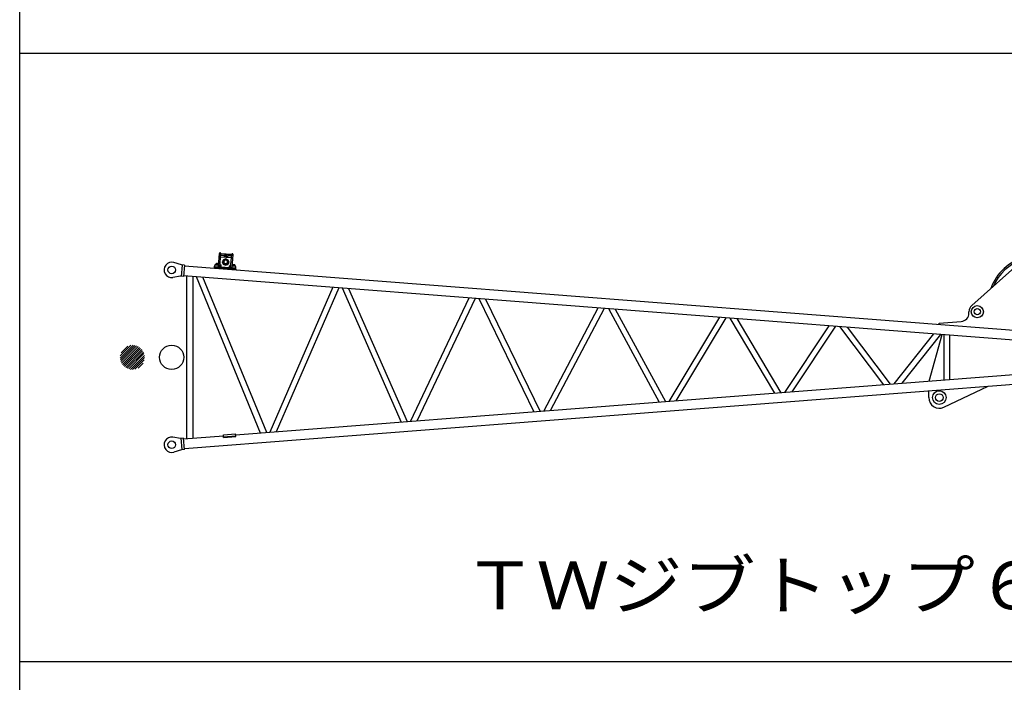
# Model space of a CAD drawing. Extents: x -132299 to 132143, y -60256 to 59961.
# Drawn here: x 14610 to 21087, y -40694 to -36335 of the extents above; entities that cross this region are included whole.
import ezdxf

# ---------------------------------------------------------------- set-up
doc = ezdxf.new("R2010")
doc.units = 0
doc.header["$MEASUREMENT"] = 0
doc.layers.add('8', color=7, linetype='CONTINUOUS')
doc.layers.add('9', color=7, linetype='CONTINUOUS')
doc.styles.add('BIGFONT', font='txt', dxfattribs={"bigfont": 'bigfont'})

# ---------------------------------------------------------------- blocks, each defined once
blk = doc.blocks.new('HACH3')
at = {"layer": '8', "linetype": 'Continuous'}
for p, q in [((16.615, 226.955), (17.459, 227.799)), ((16.62, 227.101), (17.312, 227.794)), ((16.632, 226.83), (17.583, 227.782)), ((16.664, 226.721), (17.693, 227.75)), ((16.669, 227.291), (17.122, 227.745)), ((16.708, 226.623), (17.79, 227.706)), ((16.762, 226.536), (17.878, 227.652)), ((16.825, 226.458), (17.956, 227.588)), ((16.897, 226.389), (18.025, 227.516)), ((16.979, 226.329), (18.085, 227.435)), ((17.069, 226.278), (18.136, 227.344)), ((17.171, 226.238), (18.176, 227.243)), ((17.285, 226.21), (18.203, 227.129)), ((17.416, 226.2), (18.214, 226.998)), ((17.573, 226.216), (18.198, 226.84)), ((17.796, 226.297), (18.116, 226.618))]:
    blk.add_line(p, q, dxfattribs=at)

msp = doc.modelspace()

# ---------------------------------------------------------------- linework, layer by layer
at = {"layer": '9', "linetype": 'Continuous'}
for p, q in [((14609.818, -60256.084), (14609.818, -32556.084)), ((14609.818, -36556.084), (33609.819, -36556.084)), ((15917.912, -37959.44), (15924.585, -37873.333)), ((15926.885, -37960.135), (15933.558, -37874.029)), ((15932.788, -37883.967), (16003.576, -37889.453)), ((15933.274, -37872.072), (16004.928, -37877.625)), ((15933.406, -37875.991), (16004.194, -37881.477)), ((15963.651, -37893.412), (15963.805, -37891.418)), ((15963.805, -37891.418), (15964.957, -37889.501)), ((15963.805, -37891.418), (15971.781, -37892.036)), ((15964.574, -37887.967), (15965.764, -37885.552)), ((15964.957, -37889.501), (15964.574, -37887.967)), ((15964.574, -37887.967), (15971.553, -37888.508)), ((15964.957, -37889.501), (15970.939, -37889.965)), ((15965.764, -37885.552), (15970.749, -37885.938)), ((15971.553, -37888.508), (15970.749, -37885.938)), ((15970.939, -37889.965), (15971.553, -37888.508)), ((15971.781, -37892.036), (15970.939, -37889.965)), ((15971.627, -37894.03), (15971.781, -37892.036)), ((15997.673, -37965.621), (16004.346, -37879.515)), ((16006.646, -37966.317), (16013.319, -37880.21)), ((15673.776, -37948.428), (15624.504, -37933.289)), ((15677.764, -37948.737), (15671.969, -38023.513)), ((15693.716, -37949.973), (15673.776, -37948.428)), ((15693.716, -37949.973), (15687.921, -38024.749)), ((21979.818, -38442.914), (15693.272, -37955.706)), ((15892.362, -37959.1), (15892.994, -37950.943)), ((15894.953, -37949.098), (15918.244, -37948.688)), ((15896.148, -37949.077), (15896.512, -37944.377)), ((15896.512, -37944.377), (15918.446, -37946.077)), ((15901.63, -37938.983), (15901.183, -37944.739)), ((15901.183, -37944.739), (15918.446, -37946.075)), ((15901.63, -37938.983), (15904.14, -37938.35)), ((15904.14, -37938.35), (15918.817, -37939.485)), ((15906.523, -37939.36), (15906.075, -37945.118)), ((15916.308, -37940.118), (15915.86, -37945.876)), ((15918.952, -37939.543), (15918.817, -37939.485)), ((15928.287, -37948.511), (15933.119, -37948.426)), ((15931.996, -37894.188), (16002.784, -37899.675)), ((15934.237, -37962.345), (15935.148, -37950.58)), ((15959.379, -37943.821), (15959.576, -37941.272)), ((15959.996, -37944.542), (15962.674, -37944.749)), ((15962.674, -37944.749), (15963.006, -37940.462)), ((15963.651, -37893.412), (15971.627, -37894.03)), ((15964.682, -37944.905), (15965.015, -37940.618)), ((15964.682, -37944.905), (15967.36, -37945.113)), ((15968.081, -37944.495), (15968.279, -37941.947)), ((15990.069, -37966.672), (15990.981, -37954.907)), ((15998.078, -37953.92), (15993.318, -37953.091)), ((16030.925, -37959.636), (16007.975, -37955.642)), ((16008.177, -37953.028), (16025.44, -37954.368)), ((16030.112, -37954.731), (16008.177, -37953.031)), ((16008.683, -37946.497), (16008.825, -37946.461)), ((16008.825, -37946.461), (16023.503, -37947.6)), ((16011.208, -37947.475), (16010.761, -37953.233)), ((16020.993, -37948.233), (16020.548, -37953.989)), ((16025.886, -37948.61), (16023.503, -37947.6)), ((16025.886, -37948.61), (16025.44, -37954.368)), ((16029.747, -37959.431), (16030.112, -37954.731)), ((21217.182, -37909.016), (20873.26, -38214.992)), ((21979.818, -38506.604), (15688.365, -38019.016)), ((15708.468, -39091.593), (15708.468, -38020.574)), ((15891.898, -37965.082), (15891.435, -37971.064)), ((15891.898, -37965.082), (15892.362, -37959.1)), ((15891.898, -37965.082), (16031.48, -37975.899)), ((15891.898, -37965.082), (16031.48, -37975.899)), ((15892.362, -37959.1), (16031.943, -37969.917)), ((15892.362, -37959.1), (15934.237, -37962.345)), ((15934.391, -37960.351), (15990.224, -37964.678)), ((16031.944, -37969.918), (15990.069, -37966.672)), ((16031.48, -37975.899), (16031.016, -37981.881)), ((16031.48, -37975.899), (16031.943, -37969.917)), ((16031.944, -37969.918), (16032.576, -37961.761)), ((15667.981, -38023.204), (15616.964, -38030.571)), ((15687.921, -38024.749), (15667.981, -38023.204)), ((15751.168, -39088.284), (15751.168, -38023.884)), ((16194.676, -39053.912), (15772.062, -38025.503)), ((16234.596, -39050.818), (15814.609, -38028.8)), ((16668.871, -38095.006), (16255.121, -39049.228)), ((16709.048, -38098.119), (16298.092, -39045.897)), ((16730.279, -38099.765), (17118.641, -38982.305)), ((16773.374, -38103.105), (17158.894, -38979.185)), ((17181.132, -38977.462), (17567.381, -38164.64)), ((17224.928, -38974.068), (17608.066, -38167.793)), ((17631.347, -38169.598), (17992.058, -38914.615)), ((17675.328, -38173.006), (18032.858, -38911.453)), ((18057.372, -38909.553), (18415.496, -38230.369)), ((18102.279, -38906.073), (18456.877, -38233.576)), ((18482.765, -38235.582), (18817.385, -38850.652)), ((18528.047, -38239.092), (18859.004, -38847.427)), ((20854.818, -38265.052), (20854.818, -38256.084)), ((18881.624, -38845.674), (19215.225, -38292.348)), ((18928.294, -38842.057), (19257.727, -38295.642)), ((19281.439, -38297.48), (19575.523, -38791.897)), ((19327.912, -38301.081), (19617.9, -38788.612)), ((20659.818, -38330.614), (20803.897, -38319.901)), ((20659.818, -38340.614), (20659.818, -38330.614)), ((19643.061, -38786.662), (19935.364, -38348.159)), ((19691.344, -38782.92), (19978.903, -38351.533)), ((20002.521, -38353.364), (20292.021, -38736.368)), ((20053.253, -38357.295), (20337.138, -38732.871)), ((20363.243, -38730.848), (20623.258, -38401.471)), ((20414.947, -38726.841), (20669, -38405.016)), ((20592.034, -38713.117), (20677.535, -38405.677)), ((20690.768, -38705.465), (20690.768, -38406.703)), ((20728.868, -38702.512), (20728.868, -38409.655)), ((16030.331, -39066.649), (21979.818, -38605.564)), ((15693.272, -39156.461), (21979.818, -38669.254)), ((20589.818, -38821.084), (20589.818, -38776.979)), ((20689.72, -38884.376), (20981.254, -38746.643)), ((15667.981, -39088.964), (15616.964, -39081.597)), ((15687.921, -39087.418), (15667.981, -39088.964)), ((15677.764, -39163.431), (15671.969, -39088.655)), ((15693.716, -39162.194), (15687.921, -39087.418)), ((15688.365, -39093.151), (15950.571, -39072.83)), ((15950.015, -39065.659), (16029.776, -39059.478)), ((15951.382, -39083.303), (15950.015, -39065.659)), ((15950.981, -39078.122), (16030.741, -39071.941)), ((15951.382, -39083.303), (16031.143, -39077.121)), ((16031.143, -39077.121), (16029.776, -39059.478)), ((15673.776, -39163.74), (15624.504, -39178.879)), ((15693.716, -39162.194), (15673.776, -39163.74)), ((14609.818, -40556.084), (33609.819, -40556.084))]:
    msp.add_line(p, q, dxfattribs=at)
for points in [[(15917.912, -37959.44), (15917.978, -37959.775), (15918.215, -37960.102), (15918.608, -37960.411), (15919.137, -37960.694), (15919.785, -37960.945), (15920.536, -37961.154), (15921.371, -37961.315), (15922.272, -37961.418), (15923.179, -37961.455), (15924.028, -37961.425), (15924.802, -37961.334), (15925.482, -37961.186), (15926.048, -37960.987), (15926.483, -37960.742), (15926.768, -37960.457), (15926.885, -37960.135), (15926.819, -37959.799), (15926.582, -37959.473), (15926.189, -37959.164), (15925.66, -37958.88), (15925.012, -37958.63), (15924.261, -37958.42), (15923.426, -37958.26), (15922.525, -37958.157), (15921.618, -37958.12), (15920.769, -37958.15), (15919.995, -37958.241), (15919.315, -37958.389), (15918.749, -37958.587), (15918.314, -37958.832), (15918.029, -37959.118), (15917.912, -37959.44)], [(15987.267, -37931.643), (15981.37, -37916.732), (15966.454, -37909.006), (15950.525, -37914.342), (15942.402, -37928.166), (15948.298, -37943.077), (15963.215, -37950.803), (15979.143, -37945.468), (15987.267, -37931.643)], [(15987.177, -37931.636), (15980.552, -37917.639), (15966.328, -37910.637), (15951.194, -37915.364), (15942.491, -37928.173)], [(15997.673, -37965.621), (15997.738, -37965.957), (15997.976, -37966.283), (15998.368, -37966.592), (15998.898, -37966.876), (15999.546, -37967.126), (16000.297, -37967.336), (16001.131, -37967.496), (16002.033, -37967.599), (16002.94, -37967.636), (16003.789, -37967.607), (16004.563, -37967.515), (16005.242, -37967.368), (16005.809, -37967.169), (16006.244, -37966.924), (16006.529, -37966.638), (16006.646, -37966.317), (16006.58, -37965.981), (16006.342, -37965.655), (16005.95, -37965.346), (16005.421, -37965.062), (16004.773, -37964.811), (16004.022, -37964.602), (16003.187, -37964.442), (16002.286, -37964.338), (16001.379, -37964.301), (16000.529, -37964.331), (15999.756, -37964.422), (15999.076, -37964.57), (15998.51, -37964.769), (15998.075, -37965.014), (15997.789, -37965.3), (15997.673, -37965.621)]]:
    msp.add_lwpolyline(points, dxfattribs=at)
for centre, radius in [((15609.818, -37981.084), 25), ((15964.973, -37928.118), 12.5), ((15961.167, -37942.476), 1), ((15966.522, -37942.891), 1), ((20909.818, -38256.084), 40), ((20909.818, -38256.084), 20.5), ((15609.818, -38556.084), 80), ((20659.818, -38821.084), 45), ((20659.818, -38821.084), 25), ((15609.818, -39131.084), 25)]:
    msp.add_circle(centre, radius, dxfattribs=at)
for centre, radius, start, end in [((15929.072, -37873.681), 4.5, 355.5684353, 175.5684353), ((15968.257, -37885.745), 1, 70.5684353, 175.5684353), ((15968.257, -37885.745), 1, 355.5684353, 70.5684353), ((16008.833, -37879.863), 4.5, 355.5684353, 175.5684353), ((15609.818, -37981.084), 50, 72.9202144, 278.2166562), ((15894.988, -37951.098), 2, 91.0087673, 175.5684353), ((15903.825, -37942.397), 4.06, 48.3916275, 85.5568908), ((15910.319, -37953.872), 15, 66.4722846, 104.6623031), ((15918.505, -37943.532), 4.06, 85.5843783, 122.7650359), ((15933.154, -37950.426), 2, 355.5684353, 91.0087673), ((15964.973, -37928.118), 15, 355.5684353, 248.653453), ((15964.787, -37928.199), 12.792, 162.9789153, 240.852019), ((15964.803, -37930.311), 36.7, 61.3879152, 109.7489553), ((15965.025, -37927.449), 12.824, 4.6780557, 166.4965911), ((15957.582, -37941.118), 2, 355.5684353, 60.852019), ((15960.048, -37943.872), 0.671, 175.5684353, 265.5684353), ((15967.412, -37944.443), 0.671, 265.5684353, 355.5684353), ((15964.973, -37928.118), 15, 282.4834176, 355.5684353), ((15970.273, -37942.101), 2, 110.2825846, 175.5684353), ((15965.145, -37928.226), 12.792, 290.2825846, 8.1962748), ((15992.975, -37955.062), 2, 80.1281033, 175.5684353), ((16008.511, -37950.508), 4.06, 48.355013, 85.5568908), ((16015.005, -37961.985), 15, 66.4693064, 104.6641917), ((16023.19, -37951.647), 4.06, 85.5843783, 122.7650359), ((21309.818, -38216.084), 331, 105.2706147, 160.1213134), ((21309.818, -38216.084), 321, 109.3577983, 156.6305665), ((16030.582, -37961.606), 2, 355.5684353, 80.1281033), ((20909.818, -38256.084), 55, 131.6584831, 180), ((20799.818, -38265.052), 55, 274.2522693, 0), ((20659.818, -38821.084), 70, 180, 295.2880377), ((15609.818, -39131.084), 50, 81.7833438, 287.0797856)]:
    msp.add_arc(centre, radius, start, end, dxfattribs=at)

# ---------------------------------------------------------------- block references
at = {"layer": '9', "linetype": 'Continuous', "xscale": 100.0000008443076, "yscale": 100.0000008443076, "zscale": 100.0000008443076}
msp.add_blockref('HACH3', (13609.818, -61256.084), dxfattribs=at)

# ---------------------------------------------------------------- texts
at = {"layer": '9', "linetype": 'Continuous', "style": 'BIGFONT', "width": 1.118421}
msp.add_text('ＴＷジブトップ６ｍ', height=315, dxfattribs=at).set_placement((17528.881, -40213.584))

doc.saveas('drawing.dxf')
